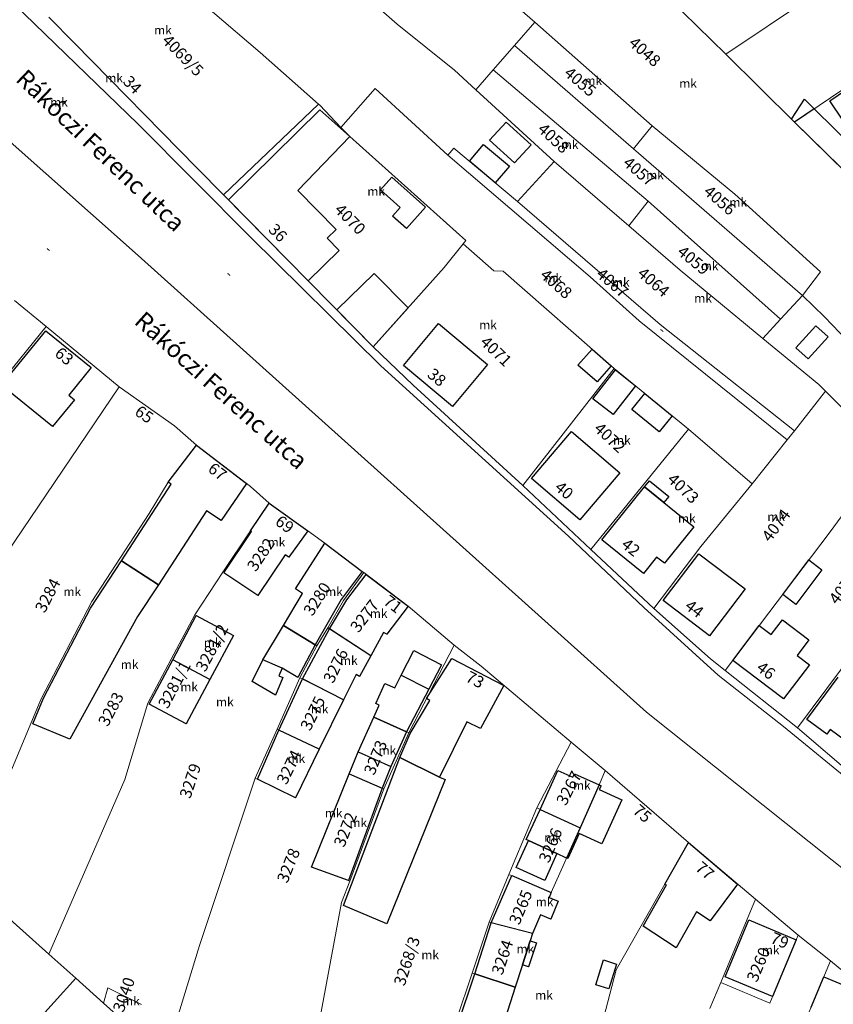
# Model space of a CAD drawing. Units: millimetres. Extents: x -5305453 to -5294188, y -9260247 to -9242236.
# Drawn here: x -5299884 to -5299744, y -9256002 to -9255833 of the extents above; entities that cross this region are included whole.
import ezdxf

# ---------------------------------------------------------------- set-up
doc = ezdxf.new("R2010")
doc.units = ezdxf.units.MM
doc.header["$MEASUREMENT"] = 0
for name, color, linetype, lineweight in [('Egyéb_Toll_száma__10', 134, 'Continuous', 18), ('ITR-10-FRL_HATAR_Toll_száma__187', 254, 'Continuous', 0), ('ITR-11-HRSZ_Toll_száma__187', 254, 'Continuous', 0), ('ITR-15-MIN_OSZT_Toll_száma__83', 21, 'Continuous', 13), ('ITR-30-LAKOEPULET_Toll_száma__49', 123, 'Continuous', 25), ('ITR-35-HAZSZAM_Toll_száma__49', 123, 'Continuous', 25), ('ITR-43-UTCANEV_Toll_száma__49', 123, 'Continuous', 25)]:
    doc.layers.add(name, color=color, linetype=linetype, lineweight=lineweight)
doc.layers.add('ITR-31-GAZD_EPULET_Toll_száma__8', color=12, linetype='Continuous')
doc.styles.add('ELKÉSZÜLT_STÍLUS_1', font='arial.ttf')

msp = doc.modelspace()

# ---------------------------------------------------------------- linework, layer by layer
at = {"layer": 'ITR-10-FRL_HATAR_Toll_száma__187'}
for p, q in [((-5299842.58, -9255792.08), (-5299795.2, -9255833.7)), ((-5299844.19, -9255811.44), (-5299818.84, -9255834.05)), ((-5299762.37, -9255839.19), (-5299730.03, -9255817.48)), ((-5299774.44, -9255827.33), (-5299762.37, -9255839.19)), ((-5299884.67, -9255830.59), (-5299863.4, -9255851.15)), ((-5299878.7, -9255832.81), (-5299874.3, -9255837.29)), ((-5299842.35, -9255838.91), (-5299850.57, -9255831.92)), ((-5299818.84, -9255834.05), (-5299809, -9255841.9)), ((-5299795.2, -9255833.7), (-5299798.68, -9255837.71)), ((-5299795.2, -9255833.7), (-5299775.04, -9255851.48)), ((-5299729.14, -9255836.39), (-5299750.53, -9255850.85)), ((-5299874.3, -9255837.29), (-5299853.25, -9255858.7)), ((-5299798.68, -9255837.71), (-5299802.31, -9255841.88)), ((-5299778.23, -9255855.44), (-5299798.68, -9255837.71)), ((-5299832.36, -9255847.74), (-5299842.35, -9255838.91)), ((-5299762.37, -9255839.19), (-5299750.53, -9255850.85)), ((-5299809, -9255841.9), (-5299805.29, -9255845.3)), ((-5299802.31, -9255841.88), (-5299805.29, -9255845.3)), ((-5299802.31, -9255841.88), (-5299775.69, -9255864.43)), ((-5299822.64, -9255845.07), (-5299828.5, -9255851.75)), ((-5299810.14, -9255856.53), (-5299822.64, -9255845.07)), ((-5299805.29, -9255845.3), (-5299791.88, -9255857.62)), ((-5299848.66, -9255863.37), (-5299832.36, -9255847.74)), ((-5299832.14, -9255847.94), (-5299832.36, -9255847.74)), ((-5299828.5, -9255851.75), (-5299832.14, -9255847.94)), ((-5299888, -9255851.9), (-5299863.33, -9255873.76)), ((-5299863.4, -9255851.15), (-5299844.01, -9255870.59)), ((-5299826.97, -9255853.34), (-5299828.5, -9255851.75)), ((-5299775.04, -9255851.48), (-5299778.23, -9255855.44)), ((-5299760.83, -9255863.23), (-5299775.04, -9255851.48)), ((-5299750.53, -9255850.85), (-5299738.74, -9255862.46)), ((-5299807.01, -9255871.16), (-5299826.97, -9255853.34)), ((-5299809.1, -9255855.35), (-5299810.14, -9255856.53)), ((-5299798.15, -9255864.5), (-5299809.1, -9255855.35)), ((-5299810.14, -9255856.53), (-5299785.67, -9255877.41)), ((-5299778.23, -9255855.44), (-5299749.17, -9255880.62)), ((-5299853.25, -9255858.7), (-5299848.66, -9255863.37)), ((-5299791.88, -9255857.62), (-5299798.15, -9255864.5)), ((-5299779.05, -9255868.66), (-5299791.88, -9255857.62)), ((-5299848.66, -9255863.37), (-5299822.93, -9255889.48)), ((-5299746.08, -9255876.59), (-5299760.83, -9255863.23)), ((-5299798.15, -9255864.5), (-5299773.65, -9255885.62)), ((-5299775.69, -9255864.43), (-5299779.05, -9255868.66)), ((-5299752.94, -9255884.7), (-5299775.69, -9255864.43)), ((-5299779.05, -9255868.66), (-5299770.21, -9255876.28)), ((-5299844.01, -9255870.59), (-5299821.65, -9255892.7)), ((-5299807.48, -9255871.75), (-5299810.76, -9255875.83)), ((-5299807.48, -9255871.75), (-5299807.01, -9255871.16)), ((-5299802.25, -9255876.37), (-5299807.48, -9255871.75)), ((-5299863.33, -9255873.76), (-5299775.96, -9255952.22)), ((-5299810.76, -9255875.83), (-5299822.93, -9255889.48)), ((-5299800.59, -9255876.44), (-5299802.25, -9255876.37)), ((-5299781.56, -9255893.18), (-5299800.59, -9255876.44)), ((-5299770.21, -9255876.28), (-5299756.01, -9255888.02)), ((-5299749.17, -9255880.62), (-5299746.08, -9255876.59)), ((-5299785.67, -9255877.41), (-5299777.23, -9255885)), ((-5299749.17, -9255880.62), (-5299752.94, -9255884.7)), ((-5299745.4, -9255884.3), (-5299749.17, -9255880.62)), ((-5299879.17, -9255885.97), (-5299884.62, -9255881.5)), ((-5299777.23, -9255885), (-5299751.79, -9255905.42)), ((-5299773.65, -9255885.62), (-5299750.58, -9255903.88)), ((-5299756.01, -9255888.02), (-5299752.94, -9255884.7)), ((-5299717.6, -9255913.28), (-5299745.4, -9255884.3)), ((-5299879.17, -9255885.97), (-5299887.2, -9255895.81)), ((-5299866.58, -9255896.33), (-5299879.17, -9255885.97)), ((-5299756.01, -9255888.02), (-5299746.39, -9255895.9)), ((-5299822.93, -9255889.48), (-5299816.09, -9255896.02)), ((-5299821.65, -9255892.7), (-5299789.41, -9255921.98)), ((-5299781.56, -9255893.18), (-5299797.22, -9255913.25)), ((-5299776.26, -9255897.45), (-5299781.56, -9255893.18)), ((-5299746.39, -9255895.9), (-5299745.24, -9255897.06)), ((-5299866.58, -9255896.33), (-5299893.71, -9255936.33)), ((-5299857.1, -9255903.01), (-5299866.58, -9255896.33)), ((-5299816.09, -9255896.02), (-5299797.22, -9255913.25)), ((-5299768.79, -9255903.58), (-5299776.26, -9255897.45)), ((-5299745.24, -9255897.06), (-5299750.58, -9255903.88)), ((-5299734.58, -9255907.8), (-5299745.24, -9255897.06)), ((-5299853.34, -9255906.35), (-5299857.1, -9255903.01)), ((-5299785.53, -9255924.24), (-5299768.79, -9255903.58)), ((-5299757.84, -9255912.96), (-5299768.79, -9255903.58)), ((-5299750.58, -9255903.88), (-5299751.79, -9255905.42)), ((-5299751.79, -9255905.42), (-5299757.84, -9255912.96)), ((-5299858.18, -9255912.69), (-5299853.34, -9255906.35)), ((-5299844.03, -9255913.46), (-5299853.34, -9255906.35)), ((-5299734.58, -9255907.8), (-5299744.62, -9255921.44)), ((-5299861.44, -9255918.07), (-5299858.18, -9255912.69)), ((-5299840.83, -9255916.29), (-5299844.03, -9255913.46)), ((-5299797.22, -9255913.25), (-5299785.53, -9255924.24)), ((-5299757.84, -9255912.96), (-5299766.64, -9255923.75)), ((-5299844.03, -9255921.06), (-5299840.83, -9255916.29)), ((-5299834.18, -9255921.08), (-5299840.83, -9255916.29)), ((-5299871.31, -9255933.2), (-5299861.44, -9255918.07)), ((-5299848.79, -9255928.16), (-5299844.03, -9255921.06)), ((-5299843.85, -9255921.2), (-5299848.6, -9255928.29)), ((-5299844.03, -9255921.06), (-5299843.85, -9255921.2)), ((-5299837.43, -9255925.61), (-5299834.18, -9255921.08)), ((-5299831.25, -9255923.18), (-5299834.18, -9255921.08)), ((-5299789.41, -9255921.98), (-5299776.44, -9255934.21)), ((-5299744.62, -9255921.44), (-5299762.45, -9255945.07)), ((-5299836.32, -9255931.05), (-5299831.25, -9255923.18)), ((-5299824.83, -9255928.05), (-5299831.25, -9255923.18)), ((-5299785.53, -9255924.24), (-5299774.71, -9255934.39)), ((-5299766.64, -9255923.75), (-5299774.71, -9255934.39)), ((-5299842.8, -9255932.18), (-5299838.1, -9255925.17)), ((-5299838.1, -9255925.17), (-5299837.43, -9255925.61)), ((-5299824.59, -9255928.23), (-5299824.83, -9255928.05)), ((-5299853.6, -9255935.49), (-5299848.79, -9255928.16)), ((-5299848.6, -9255928.29), (-5299842.8, -9255932.18)), ((-5299828.07, -9255933.03), (-5299824.59, -9255928.23)), ((-5299816.97, -9255933.99), (-5299824.59, -9255928.23)), ((-5299835.12, -9255931.82), (-5299836.32, -9255931.05)), ((-5299838.37, -9255937.32), (-5299835.12, -9255931.82)), ((-5299830.77, -9255937.71), (-5299828.07, -9255933.03)), ((-5299750.04, -9255954.91), (-5299733.69, -9255932.96)), ((-5299880.09, -9255950.04), (-5299871.31, -9255933.2)), ((-5299820.63, -9255938.83), (-5299816.97, -9255933.99)), ((-5299809.01, -9255940.68), (-5299816.97, -9255933.99)), ((-5299776.44, -9255934.21), (-5299763.67, -9255945.86)), ((-5299774.71, -9255934.39), (-5299764.98, -9255943.06)), ((-5299857.65, -9255943.1), (-5299853.6, -9255935.49)), ((-5299857.4, -9255943.23), (-5299853.35, -9255935.62)), ((-5299853.35, -9255935.62), (-5299846.98, -9255939.01)), ((-5299832.66, -9255940.83), (-5299838.37, -9255937.32)), ((-5299832.66, -9255940.83), (-5299830.77, -9255937.71)), ((-5299830.77, -9255937.71), (-5299823.38, -9255942.54)), ((-5299846.98, -9255939.01), (-5299851.03, -9255946.62)), ((-5299823.38, -9255942.54), (-5299821.21, -9255938.52)), ((-5299821.21, -9255938.52), (-5299820.63, -9255938.83)), ((-5299835.55, -9255946.3), (-5299832.66, -9255940.83)), ((-5299809.01, -9255940.68), (-5299816.83, -9255955.74)), ((-5299804.42, -9255944.31), (-5299809.01, -9255940.68)), ((-5299861.69, -9255950.68), (-5299857.65, -9255943.1)), ((-5299861.43, -9255950.82), (-5299857.4, -9255943.23)), ((-5299857.4, -9255943.23), (-5299851.03, -9255946.62)), ((-5299825.28, -9255946.06), (-5299823.38, -9255942.54)), ((-5299764.98, -9255943.06), (-5299762.45, -9255945.07)), ((-5299788.91, -9255957.35), (-5299804.42, -9255944.31)), ((-5299851.03, -9255946.62), (-5299855.07, -9255954.21)), ((-5299839.48, -9255955.14), (-5299835.55, -9255946.3)), ((-5299828.03, -9255950.11), (-5299835.55, -9255946.3)), ((-5299828.03, -9255950.11), (-5299825.88, -9255945.73)), ((-5299825.88, -9255945.73), (-5299825.28, -9255946.06)), ((-5299763.67, -9255945.86), (-5299752.45, -9255954.65)), ((-5299762.45, -9255945.07), (-5299750.04, -9255954.91)), ((-5299885.06, -9255962.01), (-5299880.09, -9255950.04)), ((-5299865.64, -9255963.77), (-5299861.69, -9255950.68)), ((-5299855.07, -9255954.21), (-5299861.43, -9255950.82)), ((-5299832.21, -9255958.59), (-5299828.03, -9255950.11)), ((-5299825.54, -9255959.05), (-5299822.86, -9255953.05)), ((-5299822.86, -9255953.05), (-5299816.83, -9255955.74)), ((-5299775.96, -9255952.22), (-5299722.31, -9255995.01)), ((-5299843.21, -9255963.52), (-5299839.48, -9255955.14)), ((-5299839.48, -9255955.14), (-5299832.21, -9255958.59)), ((-5299752.45, -9255954.65), (-5299735.14, -9255968.86)), ((-5299750.04, -9255954.91), (-5299736.36, -9255966.65)), ((-5299816.83, -9255955.74), (-5299819.52, -9255961.75)), ((-5299788.91, -9255957.35), (-5299794.82, -9255968.67)), ((-5299783.1, -9255962.24), (-5299788.91, -9255957.35)), ((-5299836.33, -9255966.93), (-5299832.21, -9255958.59)), ((-5299827.06, -9255962.78), (-5299825.54, -9255959.05)), ((-5299819.52, -9255961.75), (-5299821.13, -9255965.36)), ((-5299852.78, -9255992.27), (-5299843.21, -9255963.52)), ((-5299843.21, -9255963.52), (-5299836.33, -9255966.93)), ((-5299827.06, -9255962.78), (-5299833.53, -9255978.83)), ((-5299821.13, -9255965.36), (-5299827.06, -9255962.78)), ((-5299783.1, -9255962.24), (-5299784.04, -9255964.58)), ((-5299768.77, -9255974.6), (-5299783.1, -9255962.24)), ((-5299878.67, -9255993.79), (-5299865.64, -9255963.77)), ((-5299784.04, -9255964.58), (-5299787.39, -9255972.06)), ((-5299826.94, -9255981.24), (-5299821.13, -9255965.36)), ((-5299794.82, -9255968.67), (-5299799.64, -9255980.08)), ((-5299794.28, -9255968.92), (-5299794.82, -9255968.67)), ((-5299787.39, -9255972.06), (-5299794.28, -9255968.92)), ((-5299787.39, -9255972.06), (-5299792.36, -9255983.16)), ((-5299768.77, -9255974.6), (-5299781.17, -9255996.47)), ((-5299757.23, -9255984.34), (-5299768.77, -9255974.6)), ((-5299833.53, -9255978.83), (-5299826.94, -9255981.24)), ((-5299799.64, -9255980.08), (-5299803.05, -9255988.28)), ((-5299792.36, -9255983.16), (-5299799.64, -9255980.08)), ((-5299826.94, -9255981.24), (-5299828.41, -9255984.89)), ((-5299792.72, -9255984.02), (-5299792.36, -9255983.16)), ((-5299828.41, -9255984.89), (-5299836.32, -9256027.23)), ((-5299791.15, -9255984.68), (-5299792.72, -9255984.02)), ((-5299792.45, -9255987.76), (-5299791.15, -9255984.68)), ((-5299757.23, -9255984.34), (-5299763.22, -9255998.66)), ((-5299749.93, -9255990.5), (-5299757.23, -9255984.34)), ((-5299878.67, -9255993.79), (-5299887.1, -9255986.27)), ((-5299795.58, -9255990.22), (-5299794.22, -9255987.01)), ((-5299794.22, -9255987.01), (-5299792.45, -9255987.76)), ((-5299803.05, -9255988.28), (-5299805.95, -9255997.02)), ((-5299795.58, -9255990.22), (-5299803.05, -9255988.28)), ((-5299795.98, -9255991.48), (-5299795.58, -9255990.22)), ((-5299754.81, -9256002.17), (-5299749.93, -9255990.5)), ((-5299744.35, -9255994.93), (-5299749.93, -9255990.5)), ((-5299856.84, -9256005.42), (-5299852.78, -9255992.27)), ((-5299796.26, -9255995.94), (-5299794.91, -9255991.82)), ((-5299794.91, -9255991.82), (-5299795.98, -9255991.48)), ((-5299874.04, -9255997.92), (-5299878.67, -9255993.79)), ((-5299798.54, -9255999.47), (-5299797.31, -9255995.61)), ((-5299797.31, -9255995.61), (-5299796.26, -9255995.94)), ((-5299752.08, -9256013.37), (-5299744.35, -9255994.93)), ((-5299732.15, -9256004.99), (-5299744.35, -9255994.93)), ((-5299805.95, -9255997.02), (-5299808.61, -9256005.06)), ((-5299805.95, -9255997.02), (-5299798.54, -9255999.47)), ((-5299781.17, -9255996.47), (-5299784.24, -9256008.17)), ((-5299905.1, -9256032), (-5299874.04, -9255997.92)), ((-5299869.28, -9256002.17), (-5299874.04, -9255997.92)), ((-5299765.08, -9256003.1), (-5299763.22, -9255998.66)), ((-5299763.22, -9255998.66), (-5299754.81, -9256002.17)), ((-5299868.56, -9255999.54), (-5299869.28, -9256002.17)), ((-5299862.79, -9256002.43), (-5299868.56, -9255999.54)), ((-5299864.29, -9256006.63), (-5299869.28, -9256002.17))]:
    msp.add_line(p, q, dxfattribs=at)
at = {"layer": 'ITR-15-MIN_OSZT_Toll_száma__83'}
for p, q in [((-5299842.58, -9255792.08), (-5299795.2, -9255833.7)), ((-5299844.19, -9255811.44), (-5299818.84, -9255834.05)), ((-5299762.37, -9255839.19), (-5299730.03, -9255817.48)), ((-5299774.44, -9255827.33), (-5299762.37, -9255839.19)), ((-5299884.67, -9255830.59), (-5299863.4, -9255851.15)), ((-5299878.7, -9255832.81), (-5299874.3, -9255837.29)), ((-5299842.35, -9255838.91), (-5299850.57, -9255831.92)), ((-5299818.84, -9255834.05), (-5299809, -9255841.9)), ((-5299795.2, -9255833.7), (-5299798.68, -9255837.71)), ((-5299795.2, -9255833.7), (-5299775.04, -9255851.48)), ((-5299729.14, -9255836.39), (-5299750.53, -9255850.85)), ((-5299874.3, -9255837.29), (-5299853.25, -9255858.7)), ((-5299798.68, -9255837.71), (-5299802.31, -9255841.88)), ((-5299778.23, -9255855.44), (-5299798.68, -9255837.71)), ((-5299832.36, -9255847.74), (-5299842.35, -9255838.91)), ((-5299762.37, -9255839.19), (-5299750.53, -9255850.85)), ((-5299809, -9255841.9), (-5299805.29, -9255845.3)), ((-5299802.31, -9255841.88), (-5299805.29, -9255845.3)), ((-5299802.31, -9255841.88), (-5299775.69, -9255864.43)), ((-5299822.64, -9255845.07), (-5299828.5, -9255851.75)), ((-5299810.14, -9255856.53), (-5299822.64, -9255845.07)), ((-5299805.29, -9255845.3), (-5299791.88, -9255857.62)), ((-5299848.66, -9255863.37), (-5299832.36, -9255847.74)), ((-5299832.14, -9255847.94), (-5299832.36, -9255847.74)), ((-5299828.5, -9255851.75), (-5299832.14, -9255847.94)), ((-5299888, -9255851.9), (-5299863.33, -9255873.76)), ((-5299863.4, -9255851.15), (-5299844.01, -9255870.59)), ((-5299826.97, -9255853.34), (-5299828.5, -9255851.75)), ((-5299775.04, -9255851.48), (-5299778.23, -9255855.44)), ((-5299760.83, -9255863.23), (-5299775.04, -9255851.48)), ((-5299750.53, -9255850.85), (-5299738.74, -9255862.46)), ((-5299807.01, -9255871.16), (-5299826.97, -9255853.34)), ((-5299809.1, -9255855.35), (-5299810.14, -9255856.53)), ((-5299798.15, -9255864.5), (-5299809.1, -9255855.35)), ((-5299810.14, -9255856.53), (-5299785.67, -9255877.41)), ((-5299778.23, -9255855.44), (-5299749.17, -9255880.62)), ((-5299853.25, -9255858.7), (-5299848.66, -9255863.37)), ((-5299791.88, -9255857.62), (-5299798.15, -9255864.5)), ((-5299779.05, -9255868.66), (-5299791.88, -9255857.62)), ((-5299848.66, -9255863.37), (-5299822.93, -9255889.48)), ((-5299746.08, -9255876.59), (-5299760.83, -9255863.23)), ((-5299798.15, -9255864.5), (-5299773.65, -9255885.62)), ((-5299775.69, -9255864.43), (-5299779.05, -9255868.66)), ((-5299752.94, -9255884.7), (-5299775.69, -9255864.43)), ((-5299779.05, -9255868.66), (-5299770.21, -9255876.28)), ((-5299844.01, -9255870.59), (-5299821.65, -9255892.7)), ((-5299807.48, -9255871.75), (-5299810.76, -9255875.83)), ((-5299807.48, -9255871.75), (-5299807.01, -9255871.16)), ((-5299802.25, -9255876.37), (-5299807.48, -9255871.75)), ((-5299863.33, -9255873.76), (-5299775.96, -9255952.22)), ((-5299810.76, -9255875.83), (-5299822.93, -9255889.48)), ((-5299800.59, -9255876.44), (-5299802.25, -9255876.37)), ((-5299781.56, -9255893.18), (-5299800.59, -9255876.44)), ((-5299770.21, -9255876.28), (-5299756.01, -9255888.02)), ((-5299749.17, -9255880.62), (-5299746.08, -9255876.59)), ((-5299785.67, -9255877.41), (-5299777.23, -9255885)), ((-5299749.17, -9255880.62), (-5299752.94, -9255884.7)), ((-5299745.4, -9255884.3), (-5299749.17, -9255880.62)), ((-5299879.17, -9255885.97), (-5299884.62, -9255881.5)), ((-5299777.23, -9255885), (-5299751.79, -9255905.42)), ((-5299773.65, -9255885.62), (-5299750.58, -9255903.88)), ((-5299756.01, -9255888.02), (-5299752.94, -9255884.7)), ((-5299717.6, -9255913.28), (-5299745.4, -9255884.3)), ((-5299879.17, -9255885.97), (-5299887.2, -9255895.81)), ((-5299866.58, -9255896.33), (-5299879.17, -9255885.97)), ((-5299756.01, -9255888.02), (-5299746.39, -9255895.9)), ((-5299822.93, -9255889.48), (-5299816.09, -9255896.02)), ((-5299821.65, -9255892.7), (-5299789.41, -9255921.98)), ((-5299781.56, -9255893.18), (-5299797.22, -9255913.25)), ((-5299776.26, -9255897.45), (-5299781.56, -9255893.18)), ((-5299746.39, -9255895.9), (-5299745.24, -9255897.06)), ((-5299866.58, -9255896.33), (-5299893.71, -9255936.33)), ((-5299857.1, -9255903.01), (-5299866.58, -9255896.33)), ((-5299816.09, -9255896.02), (-5299797.22, -9255913.25)), ((-5299768.79, -9255903.58), (-5299776.26, -9255897.45)), ((-5299745.24, -9255897.06), (-5299750.58, -9255903.88)), ((-5299734.58, -9255907.8), (-5299745.24, -9255897.06)), ((-5299853.34, -9255906.35), (-5299857.1, -9255903.01)), ((-5299785.53, -9255924.24), (-5299768.79, -9255903.58)), ((-5299757.84, -9255912.96), (-5299768.79, -9255903.58)), ((-5299750.58, -9255903.88), (-5299751.79, -9255905.42)), ((-5299751.79, -9255905.42), (-5299757.84, -9255912.96)), ((-5299858.18, -9255912.69), (-5299853.34, -9255906.35)), ((-5299844.03, -9255913.46), (-5299853.34, -9255906.35)), ((-5299734.58, -9255907.8), (-5299744.62, -9255921.44)), ((-5299861.44, -9255918.07), (-5299858.18, -9255912.69)), ((-5299840.83, -9255916.29), (-5299844.03, -9255913.46)), ((-5299797.22, -9255913.25), (-5299785.53, -9255924.24)), ((-5299757.84, -9255912.96), (-5299766.64, -9255923.75)), ((-5299844.03, -9255921.06), (-5299840.83, -9255916.29)), ((-5299834.18, -9255921.08), (-5299840.83, -9255916.29)), ((-5299871.31, -9255933.2), (-5299861.44, -9255918.07)), ((-5299848.79, -9255928.16), (-5299844.03, -9255921.06)), ((-5299843.85, -9255921.2), (-5299848.6, -9255928.29)), ((-5299844.03, -9255921.06), (-5299843.85, -9255921.2)), ((-5299837.43, -9255925.61), (-5299834.18, -9255921.08)), ((-5299831.25, -9255923.18), (-5299834.18, -9255921.08)), ((-5299789.41, -9255921.98), (-5299776.44, -9255934.21)), ((-5299744.62, -9255921.44), (-5299762.45, -9255945.07)), ((-5299836.32, -9255931.05), (-5299831.25, -9255923.18)), ((-5299824.83, -9255928.05), (-5299831.25, -9255923.18)), ((-5299785.53, -9255924.24), (-5299774.71, -9255934.39)), ((-5299766.64, -9255923.75), (-5299774.71, -9255934.39)), ((-5299842.8, -9255932.18), (-5299838.1, -9255925.17)), ((-5299838.1, -9255925.17), (-5299837.43, -9255925.61)), ((-5299824.59, -9255928.23), (-5299824.83, -9255928.05)), ((-5299853.6, -9255935.49), (-5299848.79, -9255928.16)), ((-5299848.6, -9255928.29), (-5299842.8, -9255932.18)), ((-5299828.07, -9255933.03), (-5299824.59, -9255928.23)), ((-5299816.97, -9255933.99), (-5299824.59, -9255928.23)), ((-5299835.12, -9255931.82), (-5299836.32, -9255931.05)), ((-5299838.37, -9255937.32), (-5299835.12, -9255931.82)), ((-5299830.77, -9255937.71), (-5299828.07, -9255933.03)), ((-5299750.04, -9255954.91), (-5299733.69, -9255932.96)), ((-5299880.09, -9255950.04), (-5299871.31, -9255933.2)), ((-5299820.63, -9255938.83), (-5299816.97, -9255933.99)), ((-5299809.01, -9255940.68), (-5299816.97, -9255933.99)), ((-5299776.44, -9255934.21), (-5299763.67, -9255945.86)), ((-5299774.71, -9255934.39), (-5299764.98, -9255943.06)), ((-5299857.65, -9255943.1), (-5299853.6, -9255935.49)), ((-5299857.4, -9255943.23), (-5299853.35, -9255935.62)), ((-5299853.35, -9255935.62), (-5299846.98, -9255939.01)), ((-5299832.66, -9255940.83), (-5299838.37, -9255937.32)), ((-5299832.66, -9255940.83), (-5299830.77, -9255937.71)), ((-5299830.77, -9255937.71), (-5299823.38, -9255942.54)), ((-5299846.98, -9255939.01), (-5299851.03, -9255946.62)), ((-5299823.38, -9255942.54), (-5299821.21, -9255938.52)), ((-5299821.21, -9255938.52), (-5299820.63, -9255938.83)), ((-5299835.55, -9255946.3), (-5299832.66, -9255940.83)), ((-5299809.01, -9255940.68), (-5299816.83, -9255955.74)), ((-5299804.42, -9255944.31), (-5299809.01, -9255940.68)), ((-5299861.69, -9255950.68), (-5299857.65, -9255943.1)), ((-5299861.43, -9255950.82), (-5299857.4, -9255943.23)), ((-5299857.4, -9255943.23), (-5299851.03, -9255946.62)), ((-5299825.28, -9255946.06), (-5299823.38, -9255942.54)), ((-5299764.98, -9255943.06), (-5299762.45, -9255945.07)), ((-5299788.91, -9255957.35), (-5299804.42, -9255944.31)), ((-5299851.03, -9255946.62), (-5299855.07, -9255954.21)), ((-5299839.48, -9255955.14), (-5299835.55, -9255946.3)), ((-5299828.03, -9255950.11), (-5299835.55, -9255946.3)), ((-5299828.03, -9255950.11), (-5299825.88, -9255945.73)), ((-5299825.88, -9255945.73), (-5299825.28, -9255946.06)), ((-5299763.67, -9255945.86), (-5299752.45, -9255954.65)), ((-5299762.45, -9255945.07), (-5299750.04, -9255954.91)), ((-5299885.06, -9255962.01), (-5299880.09, -9255950.04)), ((-5299865.64, -9255963.77), (-5299861.69, -9255950.68)), ((-5299855.07, -9255954.21), (-5299861.43, -9255950.82)), ((-5299832.21, -9255958.59), (-5299828.03, -9255950.11)), ((-5299825.54, -9255959.05), (-5299822.86, -9255953.05)), ((-5299822.86, -9255953.05), (-5299816.83, -9255955.74)), ((-5299775.96, -9255952.22), (-5299722.31, -9255995.01)), ((-5299843.21, -9255963.52), (-5299839.48, -9255955.14)), ((-5299839.48, -9255955.14), (-5299832.21, -9255958.59)), ((-5299752.45, -9255954.65), (-5299735.14, -9255968.86)), ((-5299750.04, -9255954.91), (-5299736.36, -9255966.65)), ((-5299816.83, -9255955.74), (-5299819.52, -9255961.75)), ((-5299788.91, -9255957.35), (-5299794.82, -9255968.67)), ((-5299783.1, -9255962.24), (-5299788.91, -9255957.35)), ((-5299836.33, -9255966.93), (-5299832.21, -9255958.59)), ((-5299827.06, -9255962.78), (-5299825.54, -9255959.05)), ((-5299819.52, -9255961.75), (-5299821.13, -9255965.36)), ((-5299852.78, -9255992.27), (-5299843.21, -9255963.52)), ((-5299843.21, -9255963.52), (-5299836.33, -9255966.93)), ((-5299827.06, -9255962.78), (-5299833.53, -9255978.83)), ((-5299821.13, -9255965.36), (-5299827.06, -9255962.78)), ((-5299783.1, -9255962.24), (-5299784.04, -9255964.58)), ((-5299768.77, -9255974.6), (-5299783.1, -9255962.24)), ((-5299878.67, -9255993.79), (-5299865.64, -9255963.77)), ((-5299784.04, -9255964.58), (-5299787.39, -9255972.06)), ((-5299826.94, -9255981.24), (-5299821.13, -9255965.36)), ((-5299794.82, -9255968.67), (-5299799.64, -9255980.08)), ((-5299794.28, -9255968.92), (-5299794.82, -9255968.67)), ((-5299787.39, -9255972.06), (-5299794.28, -9255968.92)), ((-5299787.39, -9255972.06), (-5299792.36, -9255983.16)), ((-5299768.77, -9255974.6), (-5299781.17, -9255996.47)), ((-5299757.23, -9255984.34), (-5299768.77, -9255974.6)), ((-5299833.53, -9255978.83), (-5299826.94, -9255981.24)), ((-5299799.64, -9255980.08), (-5299803.05, -9255988.28)), ((-5299792.36, -9255983.16), (-5299799.64, -9255980.08)), ((-5299826.94, -9255981.24), (-5299828.41, -9255984.89)), ((-5299792.72, -9255984.02), (-5299792.36, -9255983.16)), ((-5299828.41, -9255984.89), (-5299836.32, -9256027.23)), ((-5299791.15, -9255984.68), (-5299792.72, -9255984.02)), ((-5299792.45, -9255987.76), (-5299791.15, -9255984.68)), ((-5299757.23, -9255984.34), (-5299763.22, -9255998.66)), ((-5299749.93, -9255990.5), (-5299757.23, -9255984.34)), ((-5299878.67, -9255993.79), (-5299887.1, -9255986.27)), ((-5299795.58, -9255990.22), (-5299794.22, -9255987.01)), ((-5299794.22, -9255987.01), (-5299792.45, -9255987.76)), ((-5299803.05, -9255988.28), (-5299805.95, -9255997.02)), ((-5299795.58, -9255990.22), (-5299803.05, -9255988.28)), ((-5299795.98, -9255991.48), (-5299795.58, -9255990.22)), ((-5299754.81, -9256002.17), (-5299749.93, -9255990.5)), ((-5299744.35, -9255994.93), (-5299749.93, -9255990.5)), ((-5299856.84, -9256005.42), (-5299852.78, -9255992.27)), ((-5299796.26, -9255995.94), (-5299794.91, -9255991.82)), ((-5299794.91, -9255991.82), (-5299795.98, -9255991.48)), ((-5299874.04, -9255997.92), (-5299878.67, -9255993.79)), ((-5299798.54, -9255999.47), (-5299797.31, -9255995.61)), ((-5299797.31, -9255995.61), (-5299796.26, -9255995.94)), ((-5299752.08, -9256013.37), (-5299744.35, -9255994.93)), ((-5299732.15, -9256004.99), (-5299744.35, -9255994.93)), ((-5299805.95, -9255997.02), (-5299808.61, -9256005.06)), ((-5299805.95, -9255997.02), (-5299798.54, -9255999.47)), ((-5299781.17, -9255996.47), (-5299784.24, -9256008.17)), ((-5299905.1, -9256032), (-5299874.04, -9255997.92)), ((-5299869.28, -9256002.17), (-5299874.04, -9255997.92)), ((-5299765.08, -9256003.1), (-5299763.22, -9255998.66)), ((-5299763.22, -9255998.66), (-5299754.81, -9256002.17)), ((-5299868.56, -9255999.54), (-5299869.28, -9256002.17)), ((-5299862.79, -9256002.43), (-5299868.56, -9255999.54)), ((-5299864.29, -9256006.63), (-5299869.28, -9256002.17))]:
    msp.add_line(p, q, dxfattribs=at)
at = {"layer": 'ITR-30-LAKOEPULET_Toll_száma__49'}
for p, q in [((-5299847.83, -9255864.21), (-5299832.15, -9255848.75)), ((-5299832.15, -9255848.75), (-5299826.97, -9255853.34)), ((-5299826.97, -9255853.34), (-5299835.91, -9255862.61)), ((-5299835.91, -9255862.61), (-5299829.34, -9255869.29)), ((-5299834.1, -9255878.14), (-5299847.83, -9255864.21)), ((-5299829.34, -9255869.29), (-5299830.88, -9255870.81)), ((-5299830.88, -9255870.81), (-5299828.8, -9255872.92)), ((-5299828.8, -9255872.92), (-5299834.1, -9255878.14)), ((-5299817.73, -9255892.65), (-5299811.72, -9255885.46)), ((-5299811.72, -9255885.46), (-5299803.3, -9255892.5)), ((-5299886.82, -9255896.01), (-5299879.21, -9255886.68)), ((-5299879.21, -9255886.68), (-5299871.43, -9255893.03)), ((-5299803.3, -9255892.5), (-5299809.31, -9255899.69)), ((-5299871.43, -9255893.03), (-5299875.28, -9255897.75)), ((-5299809.31, -9255899.69), (-5299817.73, -9255892.65)), ((-5299878.06, -9255903.16), (-5299886.82, -9255896.01)), ((-5299874.3, -9255898.55), (-5299878.06, -9255903.16)), ((-5299875.28, -9255897.75), (-5299874.3, -9255898.55)), ((-5299795.75, -9255912.08), (-5299788.86, -9255903.99)), ((-5299788.86, -9255903.99), (-5299780.55, -9255911.07)), ((-5299858.18, -9255912.69), (-5299853.34, -9255906.35)), ((-5299853.34, -9255906.35), (-5299844.7, -9255912.95)), ((-5299780.55, -9255911.07), (-5299787.44, -9255919.16)), ((-5299857.67, -9255913.07), (-5299858.18, -9255912.69)), ((-5299787.44, -9255919.16), (-5299795.75, -9255912.08)), ((-5299866.22, -9255926.2), (-5299857.67, -9255913.07)), ((-5299844.7, -9255912.95), (-5299849.06, -9255919.26)), ((-5299783.68, -9255922.58), (-5299776.33, -9255913.51)), ((-5299776.33, -9255913.51), (-5299772.99, -9255916.22)), ((-5299772.99, -9255916.22), (-5299767.84, -9255920.39)), ((-5299851.58, -9255917.61), (-5299859.87, -9255930.33)), ((-5299849.06, -9255919.26), (-5299851.58, -9255917.61)), ((-5299844.03, -9255921.06), (-5299840.83, -9255916.29)), ((-5299840.83, -9255916.29), (-5299834.18, -9255921.08)), ((-5299848.6, -9255928.29), (-5299843.85, -9255921.2)), ((-5299843.85, -9255921.2), (-5299844.03, -9255921.06)), ((-5299834.18, -9255921.08), (-5299837.43, -9255925.61)), ((-5299767.84, -9255920.39), (-5299772.9, -9255926.64)), ((-5299776.52, -9255928.38), (-5299783.68, -9255922.58)), ((-5299836.32, -9255931.05), (-5299831.25, -9255923.18)), ((-5299831.25, -9255923.18), (-5299824.83, -9255928.05)), ((-5299859.87, -9255930.33), (-5299866.22, -9255926.2)), ((-5299838.1, -9255925.17), (-5299842.8, -9255932.18)), ((-5299837.43, -9255925.61), (-5299838.1, -9255925.17)), ((-5299774.24, -9255925.56), (-5299776.52, -9255928.38)), ((-5299772.9, -9255926.64), (-5299774.24, -9255925.56)), ((-5299773.13, -9255933.04), (-5299767.02, -9255924.99)), ((-5299767.02, -9255924.99), (-5299759.04, -9255931.05)), ((-5299824.83, -9255928.05), (-5299828.45, -9255932.83)), ((-5299842.8, -9255932.18), (-5299848.6, -9255928.29)), ((-5299827.46, -9255932.93), (-5299824.15, -9255928.56)), ((-5299824.15, -9255928.56), (-5299816.97, -9255933.99)), ((-5299835.12, -9255931.82), (-5299836.32, -9255931.05)), ((-5299759.04, -9255931.05), (-5299765.14, -9255939.1)), ((-5299838.37, -9255937.32), (-5299835.12, -9255931.82)), ((-5299828.45, -9255932.83), (-5299832.95, -9255940.65)), ((-5299830.46, -9255937.91), (-5299827.46, -9255932.93)), ((-5299765.14, -9255939.1), (-5299773.13, -9255933.04)), ((-5299816.97, -9255933.99), (-5299820.63, -9255938.83)), ((-5299857.4, -9255943.23), (-5299853.35, -9255935.62)), ((-5299853.35, -9255935.62), (-5299846.98, -9255939.01)), ((-5299754.54, -9255938.88), (-5299752.63, -9255936.35)), ((-5299752.63, -9255936.35), (-5299748.1, -9255939.77)), ((-5299832.95, -9255940.65), (-5299838.37, -9255937.32)), ((-5299835.13, -9255946.51), (-5299830.46, -9255937.91)), ((-5299823.38, -9255942.54), (-5299830.46, -9255937.91)), ((-5299761.16, -9255943.36), (-5299756.61, -9255937.33)), ((-5299756.61, -9255937.33), (-5299754.54, -9255938.88)), ((-5299846.98, -9255939.01), (-5299851.03, -9255946.62)), ((-5299821.21, -9255938.52), (-5299823.38, -9255942.54)), ((-5299820.63, -9255938.83), (-5299821.21, -9255938.52)), ((-5299748.1, -9255939.77), (-5299750.12, -9255942.46)), ((-5299861.43, -9255950.82), (-5299857.4, -9255943.23)), ((-5299851.03, -9255946.62), (-5299857.4, -9255943.23)), ((-5299823.38, -9255942.54), (-5299825.28, -9255946.06)), ((-5299813.78, -9255949.87), (-5299809.46, -9255942.97)), ((-5299809.46, -9255942.97), (-5299800.51, -9255947.6)), ((-5299750.12, -9255942.46), (-5299748, -9255944.06)), ((-5299752.44, -9255949.94), (-5299761.16, -9255943.36)), ((-5299748, -9255944.06), (-5299752.44, -9255949.94)), ((-5299851.03, -9255946.62), (-5299855.07, -9255954.21)), ((-5299839.16, -9255955.29), (-5299835.13, -9255946.51)), ((-5299828.03, -9255950.11), (-5299835.13, -9255946.51)), ((-5299825.88, -9255945.73), (-5299828.03, -9255950.11)), ((-5299825.28, -9255946.06), (-5299825.88, -9255945.73)), ((-5299748.44, -9255953.45), (-5299743.02, -9255946.17)), ((-5299800.51, -9255947.6), (-5299804.54, -9255955.03)), ((-5299813.24, -9255950.21), (-5299813.78, -9255949.87)), ((-5299855.07, -9255954.21), (-5299861.43, -9255950.82)), ((-5299828.03, -9255950.11), (-5299832.21, -9255958.59)), ((-5299816.59, -9255955.89), (-5299813.24, -9255950.21)), ((-5299825.54, -9255959.05), (-5299822.86, -9255953.05)), ((-5299822.86, -9255953.05), (-5299817.23, -9255955.56)), ((-5299745.02, -9255956), (-5299748.44, -9255953.45)), ((-5299806.85, -9255953.89), (-5299811.54, -9255963.37)), ((-5299804.54, -9255955.03), (-5299806.85, -9255953.89)), ((-5299842.84, -9255963.7), (-5299839.16, -9255955.29)), ((-5299832.21, -9255958.59), (-5299839.16, -9255955.29)), ((-5299817.23, -9255955.56), (-5299819.92, -9255961.57)), ((-5299818.35, -9255960), (-5299816.59, -9255955.89)), ((-5299744.43, -9255955.2), (-5299745.02, -9255956)), ((-5299736.46, -9255961.14), (-5299744.43, -9255955.2)), ((-5299832.21, -9255958.59), (-5299836.33, -9255966.93)), ((-5299827.06, -9255962.78), (-5299825.54, -9255959.05)), ((-5299825.54, -9255959.05), (-5299819.92, -9255961.57)), ((-5299811.54, -9255963.37), (-5299818.35, -9255960)), ((-5299819.92, -9255961.57), (-5299821.41, -9255965.24)), ((-5299833.53, -9255978.83), (-5299827.06, -9255962.78)), ((-5299827.06, -9255962.78), (-5299821.41, -9255965.24)), ((-5299794.28, -9255968.92), (-5299791.23, -9255962.22)), ((-5299791.23, -9255962.22), (-5299788.63, -9255963.4)), ((-5299788.63, -9255963.4), (-5299788.35, -9255962.78)), ((-5299788.35, -9255962.78), (-5299784.1, -9255964.71)), ((-5299836.33, -9255966.93), (-5299842.84, -9255963.7)), ((-5299821.41, -9255965.24), (-5299827.22, -9255981.14)), ((-5299784.1, -9255964.71), (-5299787.39, -9255972.06)), ((-5299784.1, -9255964.71), (-5299783.8, -9255964.85)), ((-5299783.8, -9255964.85), (-5299784.1, -9255965.51)), ((-5299784.1, -9255965.51), (-5299780.2, -9255967.29)), ((-5299780.2, -9255967.29), (-5299783.65, -9255974.85)), ((-5299796.64, -9255974.1), (-5299794.28, -9255968.92)), ((-5299794.28, -9255968.92), (-5299787.39, -9255972.06)), ((-5299787.39, -9255972.06), (-5299789.72, -9255977.26)), ((-5299787.56, -9255973.06), (-5299789.51, -9255977.35)), ((-5299783.65, -9255974.85), (-5299787.56, -9255973.06)), ((-5299796.27, -9255974.27), (-5299796.64, -9255974.1)), ((-5299791.38, -9255976.5), (-5299796.27, -9255974.27)), ((-5299772.81, -9255981.73), (-5299768.77, -9255974.6)), ((-5299768.77, -9255974.6), (-5299760.32, -9255981.73)), ((-5299789.72, -9255977.26), (-5299791.38, -9255976.5)), ((-5299827.22, -9255981.14), (-5299833.53, -9255978.83)), ((-5299789.51, -9255977.35), (-5299789.72, -9255977.26)), ((-5299802.69, -9255988.37), (-5299799.14, -9255980.29)), ((-5299799.14, -9255980.29), (-5299792.36, -9255983.16)), ((-5299776.54, -9255988.96), (-5299772.54, -9255981.89)), ((-5299772.54, -9255981.89), (-5299772.81, -9255981.73)), ((-5299760.32, -9255981.73), (-5299765.06, -9255988.05)), ((-5299792.36, -9255983.16), (-5299792.72, -9255984.02)), ((-5299792.72, -9255984.02), (-5299791.15, -9255984.68)), ((-5299791.15, -9255984.68), (-5299792.45, -9255987.76)), ((-5299794.22, -9255987.01), (-5299795.58, -9255990.22)), ((-5299792.45, -9255987.76), (-5299794.22, -9255987.01)), ((-5299767.4, -9255986.53), (-5299770.9, -9255992.71)), ((-5299765.06, -9255988.05), (-5299767.4, -9255986.53)), ((-5299805.5, -9255997.17), (-5299802.69, -9255988.37)), ((-5299795.58, -9255990.22), (-5299802.69, -9255988.37)), ((-5299770.9, -9255992.71), (-5299776.54, -9255988.96)), ((-5299762.49, -9255997.65), (-5299758.4, -9255987.88)), ((-5299758.4, -9255987.88), (-5299750.26, -9255991.29)), ((-5299795.58, -9255990.22), (-5299795.98, -9255991.48)), ((-5299795.98, -9255991.48), (-5299797.31, -9255995.61)), ((-5299750.26, -9255991.29), (-5299754.35, -9256001.06)), ((-5299797.31, -9255995.61), (-5299798.54, -9255999.47)), ((-5299798.54, -9255999.47), (-5299805.5, -9255997.17)), ((-5299754.35, -9256001.06), (-5299762.49, -9255997.65)), ((-5299747.69, -9256002.89), (-5299745.5, -9255997.67)), ((-5299745.5, -9255997.67), (-5299738.07, -9256000.79))]:
    msp.add_line(p, q, dxfattribs=at)
at = {"layer": 'ITR-31-GAZD_EPULET_Toll_száma__8'}
for p, q in [((-5299744.49, -9255847.19), (-5299739.31, -9255843.69)), ((-5299751.06, -9255850.33), (-5299748.84, -9255846.93)), ((-5299747.17, -9255848.58), (-5299750.53, -9255850.85)), ((-5299748.84, -9255846.93), (-5299747.17, -9255848.58)), ((-5299747.17, -9255848.58), (-5299738.42, -9255857.19)), ((-5299742.35, -9255850.35), (-5299744.49, -9255847.19)), ((-5299802.94, -9255853.94), (-5299800.09, -9255850.84)), ((-5299800.09, -9255850.84), (-5299795.82, -9255854.76)), ((-5299750.53, -9255850.85), (-5299751.06, -9255850.33)), ((-5299741.69, -9255859.56), (-5299750.53, -9255850.85)), ((-5299806.42, -9255857.58), (-5299804, -9255854.68)), ((-5299804, -9255854.68), (-5299799.55, -9255858.39)), ((-5299798.67, -9255857.86), (-5299802.94, -9255853.94)), ((-5299795.82, -9255854.76), (-5299798.67, -9255857.86)), ((-5299801.98, -9255861.3), (-5299806.42, -9255857.58)), ((-5299799.55, -9255858.39), (-5299801.98, -9255861.3)), ((-5299821.67, -9255862.49), (-5299819.74, -9255860.33)), ((-5299819.74, -9255860.33), (-5299813.97, -9255865.48)), ((-5299818.31, -9255865.49), (-5299821.67, -9255862.49)), ((-5299819.65, -9255867), (-5299818.31, -9255865.49)), ((-5299813.97, -9255865.48), (-5299817.25, -9255869.15)), ((-5299817.25, -9255869.15), (-5299819.65, -9255867)), ((-5299829.2, -9255883.12), (-5299822.81, -9255876.83)), ((-5299822.81, -9255876.83), (-5299816.95, -9255882.77)), ((-5299822.93, -9255889.48), (-5299829.2, -9255883.12)), ((-5299816.95, -9255882.77), (-5299822.93, -9255889.48)), ((-5299750.32, -9255889.61), (-5299746.91, -9255885.83)), ((-5299746.91, -9255885.83), (-5299744.77, -9255887.76)), ((-5299744.77, -9255887.76), (-5299748.18, -9255891.54)), ((-5299787.76, -9255892.58), (-5299785.35, -9255889.85)), ((-5299785.35, -9255889.85), (-5299782.07, -9255892.73)), ((-5299748.18, -9255891.54), (-5299750.32, -9255889.61)), ((-5299784.47, -9255895.47), (-5299787.76, -9255892.58)), ((-5299785.19, -9255898.38), (-5299781.3, -9255893.39)), ((-5299782.07, -9255892.73), (-5299784.47, -9255895.47)), ((-5299781.3, -9255893.39), (-5299777.86, -9255896.16)), ((-5299777.86, -9255896.16), (-5299781.71, -9255901.09)), ((-5299778.52, -9255900.2), (-5299776.26, -9255897.45)), ((-5299776.26, -9255897.45), (-5299771.56, -9255901.31)), ((-5299781.71, -9255901.09), (-5299785.19, -9255898.38)), ((-5299773.81, -9255904.06), (-5299778.52, -9255900.2)), ((-5299771.56, -9255901.31), (-5299773.81, -9255904.06)), ((-5299776.33, -9255913.51), (-5299775.48, -9255912.46)), ((-5299775.48, -9255912.46), (-5299772.14, -9255915.17)), ((-5299772.99, -9255916.22), (-5299776.33, -9255913.51)), ((-5299772.14, -9255915.17), (-5299772.99, -9255916.22)), ((-5299871.53, -9255934.34), (-5299866.22, -9255926.2)), ((-5299866.22, -9255926.2), (-5299859.87, -9255930.33)), ((-5299752.58, -9255931.99), (-5299748.09, -9255926.04)), ((-5299748.09, -9255926.04), (-5299745.83, -9255927.74)), ((-5299745.83, -9255927.74), (-5299750.33, -9255933.7)), ((-5299859.87, -9255930.33), (-5299863.43, -9255935.77)), ((-5299750.33, -9255933.7), (-5299752.58, -9255931.99)), ((-5299879.61, -9255949.82), (-5299871.53, -9255934.34)), ((-5299863.43, -9255935.77), (-5299875.11, -9255956.87)), ((-5299841.94, -9255943.2), (-5299838.37, -9255937.32)), ((-5299838.37, -9255937.32), (-5299832.95, -9255940.65)), ((-5299832.95, -9255940.65), (-5299835.88, -9255946.24)), ((-5299843.77, -9255946.94), (-5299841.94, -9255943.2)), ((-5299838.6, -9255944.63), (-5299841.94, -9255943.2)), ((-5299818.12, -9255945.86), (-5299815.97, -9255941.63)), ((-5299815.97, -9255941.63), (-5299811.19, -9255944.06)), ((-5299838.6, -9255944.63), (-5299839.17, -9255945.97)), ((-5299835.88, -9255946.24), (-5299838.6, -9255944.63)), ((-5299811.19, -9255944.06), (-5299813.4, -9255948.26)), ((-5299838.47, -9255946.27), (-5299839.77, -9255949.29)), ((-5299839.17, -9255945.97), (-5299838.47, -9255946.27)), ((-5299819.22, -9255948.03), (-5299818.12, -9255945.86)), ((-5299818.12, -9255945.86), (-5299813.4, -9255948.26)), ((-5299839.77, -9255949.29), (-5299843.77, -9255946.94)), ((-5299822.48, -9255950.73), (-5299820.93, -9255947.27)), ((-5299820.93, -9255947.27), (-5299819.22, -9255948.03)), ((-5299813.4, -9255948.26), (-5299817.23, -9255955.56)), ((-5299881.44, -9255954.24), (-5299879.61, -9255949.82)), ((-5299822.86, -9255953.05), (-5299821.93, -9255950.98)), ((-5299821.93, -9255950.98), (-5299822.48, -9255950.73)), ((-5299817.23, -9255955.56), (-5299822.86, -9255953.05)), ((-5299875.11, -9255956.87), (-5299881.44, -9255954.24)), ((-5299828.05, -9255985.41), (-5299818.35, -9255960)), ((-5299818.35, -9255960), (-5299811.54, -9255963.37)), ((-5299811.54, -9255963.37), (-5299810.6, -9255963.78)), ((-5299810.6, -9255963.78), (-5299820.61, -9255988.57)), ((-5299798.37, -9255978.89), (-5299796.27, -9255974.27)), ((-5299796.27, -9255974.27), (-5299791.38, -9255976.5)), ((-5299791.38, -9255976.5), (-5299793.48, -9255981.12)), ((-5299793.48, -9255981.12), (-5299798.37, -9255978.89)), ((-5299820.61, -9255988.57), (-5299828.05, -9255985.41)), ((-5299797.31, -9255995.61), (-5299795.98, -9255991.48)), ((-5299794.91, -9255991.82), (-5299796.26, -9255995.94)), ((-5299795.98, -9255991.48), (-5299794.91, -9255991.82)), ((-5299796.26, -9255995.94), (-5299797.31, -9255995.61)), ((-5299784.72, -9255999.05), (-5299783.4, -9255994.77)), ((-5299783.4, -9255994.77), (-5299781.14, -9255995.47)), ((-5299781.14, -9255995.47), (-5299782.46, -9255999.75)), ((-5299808.44, -9256006.04), (-5299805.5, -9255997.17)), ((-5299805.5, -9255997.17), (-5299798.54, -9255999.47)), ((-5299782.46, -9255999.75), (-5299784.72, -9255999.05)), ((-5299798.54, -9255999.47), (-5299801.37, -9256008.3))]:
    msp.add_line(p, q, dxfattribs=at)

# ---------------------------------------------------------------- texts
at = {"layer": 'Egyéb_Toll_száma__10', "char_height": 1.75, "attachment_point": 7, "style": 'ELKÉSZÜLT_STÍLUS_1'}
for insert, rotation in [((-5299879.54, -9255873), 320.5), ((-5299848.51, -9255877.24), 318.1), ((-5299774.08, -9255886.9), 321.3)]:
    msp.add_mtext('\\A1;{\\fArial|b0|i0|c238|p38;-}', dxfattribs=dict(at, insert=insert, rotation=rotation))
at = {"layer": 'ITR-11-HRSZ_Toll_száma__187', "char_height": 2, "attachment_point": 7, "style": 'ELKÉSZÜLT_STÍLUS_1'}
for s, insert, rotation in [('\\A1;{\\fArial|b0|i0|c238|p38;4069/5}', (-5299859.39, -9255837), 314.5), ('\\A1;{\\fArial|b0|i0|c238|p38;4048}', (-5299779.2, -9255837.5), 318.6), ('\\A1;{\\fArial|b0|i0|c238|p38;4055}', (-5299790.31, -9255842.68), 319.1), ('\\A1;{\\fArial|b0|i0|c238|p38;4058}', (-5299794.85, -9255852.28), 317.4), ('\\A1;{\\fArial|b0|i0|c238|p38;4057}', (-5299780.19, -9255858.12), 319.7), ('\\A1;{\\fArial|b0|i0|c238|p38;4056}', (-5299766.32, -9255863.04), 319.1), ('\\A1;{\\fArial|b0|i0|c238|p38;4070}', (-5299829.75, -9255866.06), 314.6), ('\\A1;{\\fArial|b0|i0|c238|p38;4059}', (-5299770.87, -9255873.42), 320.4), ('\\A1;{\\fArial|b0|i0|c238|p38;4068}', (-5299794.44, -9255877.37), 318.7), ('\\A1;{\\fArial|b0|i0|c238|p38;4067}', (-5299784.8, -9255877.23), 319.5), ('\\A1;{\\fArial|b0|i0|c238|p38;4064}', (-5299777.71, -9255877.1), 319.2), ('\\A1;{\\fArial|b0|i0|c238|p38;4071}', (-5299804.71, -9255888.84), 316.3), ('\\A1;{\\fArial|b0|i0|c238|p38;4072}', (-5299785.16, -9255903.7), 316.8), ('\\A1;{\\fArial|b0|i0|c238|p38;4073}', (-5299772.56, -9255912.42), 316.8), ('\\A1;{\\fArial|b0|i0|c238|p38;4074}', (-5299754.74, -9255923.13), 53), ('\\A1;{\\fArial|b0|i0|c238|p38;3282}', (-5299843.12, -9255928.21), 56.2), ('\\A1;{\\fArial|b0|i0|c238|p38;4075}', (-5299743.2, -9255933.87), 53.3), ('\\A1;{\\fArial|b0|i0|c238|p38;3284}', (-5299879.4, -9255935.3), 62.5), ('\\A1;{\\fArial|b0|i0|c238|p38;3280}', (-5299833.4, -9255935.84), 57.2), ('\\A1;{\\fArial|b0|i0|c238|p38;3277}', (-5299825.47, -9255938.69), 52.9), ('\\A1;{\\fArial|b0|i0|c238|p38;3281/2}', (-5299851.82, -9255945.43), 62), ('\\A1;{\\fArial|b0|i0|c238|p38;3276}', (-5299829.84, -9255947.4), 63.9), ('\\A1;{\\fArial|b0|i0|c238|p38;3281/1}', (-5299858.26, -9255951.75), 62), ('\\A1;{\\fArial|b0|i0|c238|p38;3283}', (-5299868.57, -9255954.82), 61.9), ('\\A1;{\\fArial|b0|i0|c238|p38;3275}', (-5299833.78, -9255955.56), 63.8), ('\\A1;{\\fArial|b0|i0|c238|p38;3273}', (-5299822.78, -9255963.17), 67.8), ('\\A1;{\\fArial|b0|i0|c238|p38;3274}', (-5299837.86, -9255964.81), 63.7), ('\\A1;{\\fArial|b0|i0|c238|p38;3279}', (-5299854.39, -9255967.19), 71.6), ('\\A1;{\\fArial|b0|i0|c238|p38;3267}', (-5299789.84, -9255968.39), 62.4), ('\\A1;{\\fArial|b0|i0|c238|p38;3272}', (-5299827.95, -9255975.55), 68), ('\\A1;{\\fArial|b0|i0|c238|p38;3266}', (-5299792.75, -9255978.25), 67.1), ('\\A1;{\\fArial|b0|i0|c238|p38;3278}', (-5299837.72, -9255981.72), 68.1), ('\\A1;{\\fArial|b0|i0|c238|p38;3265}', (-5299797.85, -9255988.88), 67.4), ('\\A1;{\\fArial|b0|i0|c238|p38;3268/3}', (-5299817.57, -9255999.38), 71.7), ('\\A1;{\\fArial|b0|i0|c238|p38;3264}', (-5299800.76, -9255997.5), 71.6), ('\\A1;{\\fArial|b0|i0|c238|p38;3260}', (-5299757, -9255998.74), 67.3), ('\\A1;{\\fArial|b0|i0|c238|p38;3040}', (-5299865.88, -9256003.91), 70.3)]:
    msp.add_mtext(s, dxfattribs=dict(at, insert=insert, rotation=rotation))
at = {"layer": 'ITR-15-MIN_OSZT_Toll_száma__83', "char_height": 1.5, "attachment_point": 7, "style": 'ELKÉSZÜLT_STÍLUS_1'}
for insert in [(-5299860.6, -9255835.8), (-5299868.99, -9255844.02), (-5299786.65, -9255844.48), (-5299770.35, -9255844.95), (-5299878.46, -9255848.19), (-5299790.71, -9255855.47), (-5299776.04, -9255860.69), (-5299823.96, -9255863.49), (-5299761.74, -9255865.37), (-5299766.65, -9255876.31), (-5299793.51, -9255878.39), (-5299781.91, -9255879.11), (-5299767.77, -9255881.84), (-5299804.73, -9255886.43), (-5299781.74, -9255906.23), (-5299755.21, -9255919.38), (-5299770.57, -9255919.68), (-5299841.09, -9255923.75), (-5299876.18, -9255932.26), (-5299831.2, -9255932.25), (-5299823.53, -9255936.01), (-5299852.06, -9255941.01), (-5299866.33, -9255944.77), (-5299828.66, -9255944.08), (-5299856.1, -9255948.61), (-5299849.96, -9255951.2), (-5299833.68, -9255952.43), (-5299822.02, -9255959.52), (-5299837.67, -9255960.94), (-5299788.62, -9255965.53), (-5299831.26, -9255970.29), (-5299827.03, -9255971.95), (-5299793.56, -9255974.47), (-5299795.01, -9255985.54), (-5299798.31, -9255993.62), (-5299756.16, -9255993.81), (-5299814.68, -9255994.64), (-5299795.11, -9256001.57), (-5299866.1, -9256002.59)]:
    msp.add_mtext('\\A1;{\\fArial|b0|i0|c238|p38;mk}', dxfattribs=dict(at, insert=insert))
at = {"layer": 'ITR-35-HAZSZAM_Toll_száma__49', "char_height": 2, "attachment_point": 7, "style": 'ELKÉSZÜLT_STÍLUS_1'}
for s, insert, rotation in [('\\A1;{\\fArial|b0|i0|c238|p38;34}', (-5299866.1, -9255844.05), 314.5), ('\\A1;{\\fArial|b0|i0|c238|p38;36}', (-5299841.1, -9255869.47), 314.6), ('\\A1;{\\fArial|b0|i0|c238|p38;63}', (-5299877.85, -9255890.87), 320.8), ('\\A1;{\\fArial|b0|i0|c238|p38;38}', (-5299813.81, -9255894.48), 320.1), ('\\A1;{\\fArial|b0|i0|c238|p38;65}', (-5299864.11, -9255901), 324.8), ('\\A1;{\\fArial|b0|i0|c238|p38;67}', (-5299851.52, -9255910.75), 322.6), ('\\A1;{\\fArial|b0|i0|c238|p38;40}', (-5299791.93, -9255913.87), 319.6), ('\\A1;{\\fArial|b0|i0|c238|p38;69}', (-5299839.97, -9255919.85), 324.2), ('\\A1;{\\fArial|b0|i0|c238|p38;42}', (-5299780.47, -9255923.72), 321), ('\\A1;{\\fArial|b0|i0|c238|p38;71}', (-5299821.36, -9255933.52), 322.9), ('\\A1;{\\fArial|b0|i0|c238|p38;44}', (-5299769.56, -9255934.32), 322.8), ('\\A1;{\\fArial|b0|i0|c238|p38;46}', (-5299757.25, -9255944.92), 323), ('\\A1;{\\fArial|b0|i0|c238|p38;73}', (-5299807.24, -9255946.81), 332.6), ('\\A1;{\\fArial|b0|i0|c238|p38;75}', (-5299778.48, -9255969.38), 319.2), ('\\A1;{\\fArial|b0|i0|c238|p38;77}', (-5299767.74, -9255979.21), 319.8), ('\\A1;{\\fArial|b0|i0|c238|p38;79}', (-5299754.86, -9255991.76), 337.3)]:
    msp.add_mtext(s, dxfattribs=dict(at, insert=insert, rotation=rotation))
at = {"layer": 'ITR-43-UTCANEV_Toll_száma__49', "char_height": 3, "attachment_point": 7, "style": 'ELKÉSZÜLT_STÍLUS_1'}
for insert, rotation in [((-5299884.57, -9255843.69), 316.4), ((-5299864.2, -9255885.34), 318.1)]:
    msp.add_mtext('\\A1;{\\fArial|b0|i0|c238|p38;Rákóczi Ferenc utca}', dxfattribs=dict(at, insert=insert, rotation=rotation))

doc.saveas('drawing.dxf')
